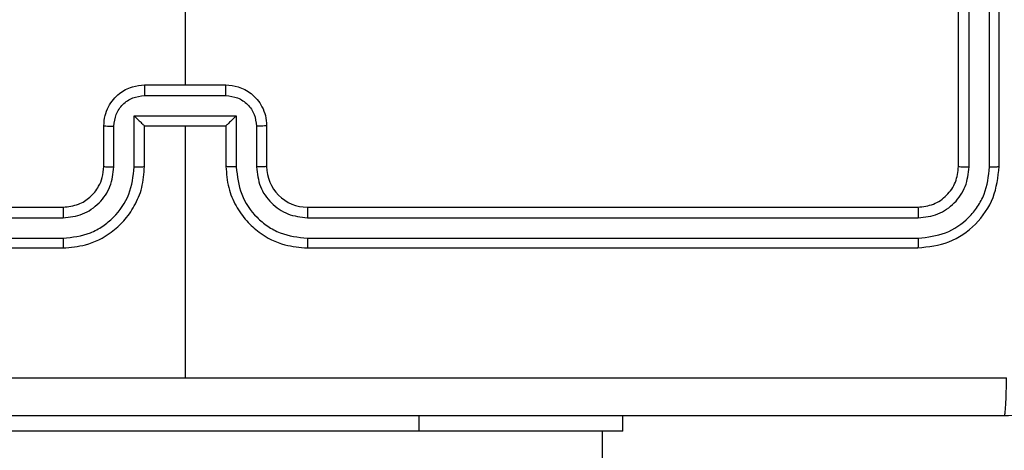
# Model space of a CAD drawing. Units: millimetres. Extents: x 1456 to 2993, y -132 to 847.
# Drawn here: x 2103 to 2108, y 212 to 214 of the extents above; entities that cross this region are included whole.
import ezdxf

# ---------------------------------------------------------------- set-up
doc = ezdxf.new("R2010")
doc.units = ezdxf.units.MM
doc.header["$PDSIZE"] = -1
doc.layers.add('VP-DIM', color=7, linetype='Continuous')
doc.layers.add('VP-HIC', color=6, linetype='Continuous')
doc.layers.add('VP-EQ', color=7, linetype='Continuous', true_color=0x8a3492)
doc.dimstyles.new('ISO-25', dxfattribs={"dimtxt": 2.5, "dimasz": 2.5, "dimexe": 1.25, "dimexo": 0.625, "dimtad": 1, "dimtxsty": 'Standard', "dimcen": 2.5, "dimadec": 0, "dimazin": 0, "dimtfac": 1, "dimtmove": 0, "dimatfit": 3, "dimfxl": 1, "dimarcsym": 0})

# ---------------------------------------------------------------- blocks, each defined once
blk = doc.blocks.new('2')
at = {"color": 7, "linetype": 'Continuous', "lineweight": 25}
for p, q in [((-1756.2356, 219.3831), (-1756.2356, 222.3831)), ((-1756.183, 219.3808), (-1756.1831, 222.3827)), ((-1756.083, 219.3808), (-1756.083, 222.3827)), ((-1756.0356, 219.3831), (-1756.0356, 222.3831)), ((-1760.2356, 219.7831), (-1759.8356, 219.7831)), ((-1760.2357, 219.7311), (-1759.8355, 219.7311)), ((-1760.2857, 219.631), (-1759.7854, 219.631)), ((-1760.2857, 219.3808), (-1760.2857, 219.631)), ((-1759.7854, 219.631), (-1759.7854, 219.3808)), ((-1760.4356, 219.3831), (-1760.4356, 219.5831)), ((-1760.3858, 219.3808), (-1760.3858, 219.5809)), ((-1760.2356, 219.3831), (-1760.2356, 219.5831)), ((-1760.2356, 219.5831), (-1760.2356, 219.5831)), ((-1760.2356, 219.5831), (-1759.8356, 219.5831)), ((-1760.0356, 219.5831), (-1760.0356, 218.346)), ((-1759.8356, 219.5831), (-1759.8356, 219.3831)), ((-1759.8356, 219.5831), (-1759.8355, 219.5831)), ((-1759.6854, 219.5809), (-1759.6854, 219.3808)), ((-1759.6356, 219.5831), (-1759.6356, 219.3831)), ((-1763.6356, 219.1831), (-1760.6356, 219.1831)), ((-1759.4356, 219.1831), (-1756.4356, 219.1831)), ((-1763.6379, 219.1306), (-1760.636, 219.1306)), ((-1759.4352, 219.1306), (-1756.4332, 219.1306)), ((-1763.6379, 219.0305), (-1760.636, 219.0306)), ((-1759.4352, 219.0306), (-1756.4332, 219.0305)), ((-1763.6356, 218.9831), (-1760.6356, 218.9831)), ((-1759.4356, 218.9831), (-1756.4356, 218.9831)), ((-1757.8856, 218.0831), (-1757.8856, 218.1581)), ((-1758.8856, 218.0831), (-1760.8856, 218.0831)), ((-1757.8856, 218.0831), (-1758.8856, 218.0831)), ((-1757.9856, 153.9581), (-1757.9856, 218.0831))]:
    blk.add_line(p, q, dxfattribs=at)
at = {"color": 8, "linetype": 'Continuous', "lineweight": 25}
blk.add_line((-1758.8856, 218.0831), (-1758.8856, 218.1581), dxfattribs=at)
at = {"color": 7, "linetype": 'Continuous', "lineweight": 25, "flags": 128}
blk.add_lwpolyline([(-1760.0356, 221.3804), (-1760.0356, 221.1807), (-1760.0356, 220.981), (-1760.0356, 220.7813), (-1760.0356, 220.5816), (-1760.0356, 220.382), (-1760.0356, 220.1823), (-1760.0356, 219.9827), (-1760.0356, 219.7831)], dxfattribs=at)
at = {"color": 7, "linetype": 'Continuous', "lineweight": 25}
blk.add_arc((-1759.4356, 219.3831), 0.2, 179.9995, 270.0012, dxfattribs=at)
for points, knots in [([(-1760.4356, 219.5831), (-1760.4344, 219.5997), (-1760.4321, 219.6319), (-1760.4146, 219.6758), (-1760.3902, 219.7124), (-1760.3524, 219.7487), (-1760.3001, 219.7774), (-1760.2558, 219.7813), (-1760.2356, 219.7831)], [0, 0, 0, 0, 0.158465, 0.307432, 0.446906, 0.576856, 0.807278, 1, 1, 1, 1]), ([(-1760.2356, 219.7831), (-1760.2356, 219.7829), (-1760.2356, 219.7825), (-1760.2356, 219.7793), (-1760.2357, 219.7745), (-1760.2357, 219.768), (-1760.2357, 219.76), (-1760.2357, 219.7509), (-1760.2357, 219.7411), (-1760.2357, 219.7344), (-1760.2357, 219.7311)], [0, 0, 0, 0, 0.125043, 0.250141, 0.375252, 0.499933, 0.624729, 0.749749, 0.874948, 1, 1, 1, 1]), ([(-1759.8355, 219.7311), (-1759.8355, 219.7344), (-1759.8355, 219.7411), (-1759.8355, 219.7509), (-1759.8355, 219.76), (-1759.8355, 219.768), (-1759.8355, 219.7745), (-1759.8355, 219.7793), (-1759.8356, 219.7825), (-1759.8356, 219.7829), (-1759.8356, 219.7831)], [0, 0, 0, 0, 0.1250522, 0.2502509, 0.3752715, 0.5000668, 0.6247483, 0.7498591, 0.8749568, 1, 1, 1, 1]), ([(-1759.8356, 219.7831), (-1759.8154, 219.7813), (-1759.7711, 219.7774), (-1759.7188, 219.7487), (-1759.681, 219.7124), (-1759.6565, 219.6758), (-1759.6391, 219.6319), (-1759.6368, 219.5997), (-1759.6356, 219.5831)], [0, 0, 0, 0, 0.192722, 0.423144, 0.553094, 0.692568, 0.841535, 1, 1, 1, 1]), ([(-1760.3858, 219.5809), (-1760.3834, 219.6006), (-1760.3786, 219.6398), (-1760.3444, 219.6895), (-1760.2947, 219.7242), (-1760.2554, 219.7288), (-1760.2357, 219.7311)], [0, 0, 0, 0, 0.2499331, 0.4998801, 0.7495638, 1, 1, 1, 1]), ([(-1759.8355, 219.7311), (-1759.8158, 219.7288), (-1759.7764, 219.7242), (-1759.7268, 219.6895), (-1759.6925, 219.6398), (-1759.6877, 219.6006), (-1759.6854, 219.5809)], [0, 0, 0, 0, 0.250435, 0.500119, 0.750066, 1, 1, 1, 1]), ([(-1760.2857, 219.631), (-1760.2802, 219.6255), (-1760.2692, 219.6145), (-1760.2557, 219.6014), (-1760.2463, 219.5924), (-1760.2406, 219.5871), (-1760.2368, 219.5838), (-1760.236, 219.5833), (-1760.2356, 219.5831)], [0, 0, 0, 0, 0.251474, 0.502433, 0.646451, 0.775726, 0.892447, 1, 1, 1, 1]), ([(-1759.7854, 219.631), (-1759.7909, 219.6255), (-1759.802, 219.6145), (-1759.8154, 219.6014), (-1759.8249, 219.5924), (-1759.8306, 219.5871), (-1759.8344, 219.5838), (-1759.8352, 219.5833), (-1759.8355, 219.5831)], [0, 0, 0, 0, 0.2514883, 0.502494, 0.6464448, 0.7756167, 0.892434, 1, 1, 1, 1]), ([(-1760.4356, 219.5831), (-1760.4346, 219.5828), (-1760.4327, 219.5822), (-1760.4195, 219.5815), (-1760.403, 219.581), (-1760.3915, 219.581), (-1760.3858, 219.5809)], [0, 0, 0, 0, 0.279875, 0.559125, 0.779476, 1, 1, 1, 1]), ([(-1759.6356, 219.5831), (-1759.6365, 219.5828), (-1759.6385, 219.5822), (-1759.6517, 219.5815), (-1759.6681, 219.581), (-1759.6796, 219.581), (-1759.6854, 219.5809)], [0, 0, 0, 0, 0.2798764, 0.5591266, 0.7794764, 1, 1, 1, 1]), ([(-1760.636, 219.0306), (-1760.59, 219.0358), (-1760.5209, 219.0436), (-1760.4397, 219.088), (-1760.3694, 219.1463), (-1760.3023, 219.2438), (-1760.2913, 219.3351), (-1760.2857, 219.3808)], [0, 0, 0, 0, 0.250114, 0.37641, 0.500756, 0.75037, 1, 1, 1, 1]), ([(-1760.636, 219.1306), (-1760.6031, 219.1345), (-1760.5376, 219.1421), (-1760.4549, 219.1999), (-1760.3977, 219.2828), (-1760.3898, 219.3481), (-1760.3858, 219.3808)], [0, 0, 0, 0, 0.250437, 0.500126, 0.750073, 1, 1, 1, 1]), ([(-1760.6356, 218.9831), (-1760.5985, 218.9862), (-1760.5142, 218.993), (-1760.4119, 219.0454), (-1760.334, 219.1155), (-1760.2817, 219.1894), (-1760.2434, 219.2804), (-1760.2382, 219.3481), (-1760.2356, 219.3831)], [0, 0, 0, 0, 0.177153, 0.402394, 0.533643, 0.677002, 0.832462, 1, 1, 1, 1]), ([(-1760.6356, 219.1831), (-1760.6099, 219.186), (-1760.5619, 219.1914), (-1760.5009, 219.2304), (-1760.4624, 219.278), (-1760.4398, 219.3307), (-1760.437, 219.3647), (-1760.4356, 219.3831)], [0, 0, 0, 0, 0.244392, 0.456898, 0.674662, 0.824015, 1, 1, 1, 1]), ([(-1760.4356, 219.3831), (-1760.4348, 219.3828), (-1760.4333, 219.3822), (-1760.4219, 219.3815), (-1760.4054, 219.3809), (-1760.3923, 219.3808), (-1760.3858, 219.3808)], [0, 0, 0, 0, 0.250273, 0.500026, 0.749846, 1, 1, 1, 1]), ([(-1760.2857, 219.3808), (-1760.2792, 219.3808), (-1760.2661, 219.3809), (-1760.2494, 219.3814), (-1760.2379, 219.3822), (-1760.2364, 219.3828), (-1760.2356, 219.3831)], [0, 0, 0, 0, 0.250177, 0.500031, 0.749927, 1, 1, 1, 1]), ([(-1759.7854, 219.3808), (-1759.792, 219.3808), (-1759.8051, 219.3809), (-1759.8217, 219.3814), (-1759.8332, 219.3822), (-1759.8348, 219.3828), (-1759.8356, 219.3831)], [0, 0, 0, 0, 0.2501732, 0.5000241, 0.7499242, 1, 1, 1, 1]), ([(-1759.8356, 219.3831), (-1759.8329, 219.3481), (-1759.8278, 219.2804), (-1759.7894, 219.1894), (-1759.7372, 219.1155), (-1759.6593, 219.0454), (-1759.5569, 218.993), (-1759.4727, 218.9862), (-1759.4356, 218.9831)], [0, 0, 0, 0, 0.167538, 0.322998, 0.466357, 0.597606, 0.822847, 1, 1, 1, 1]), ([(-1759.7854, 219.3808), (-1759.7799, 219.3351), (-1759.7688, 219.2438), (-1759.7017, 219.1463), (-1759.6314, 219.088), (-1759.5502, 219.0436), (-1759.4811, 219.0358), (-1759.4352, 219.0306)], [0, 0, 0, 0, 0.249629, 0.499241, 0.623582, 0.749885, 1, 1, 1, 1]), ([(-1759.6356, 219.3831), (-1759.6364, 219.3828), (-1759.6379, 219.3822), (-1759.6493, 219.3815), (-1759.6658, 219.3809), (-1759.6788, 219.3808), (-1759.6854, 219.3808)], [0, 0, 0, 0, 0.2502748, 0.5000305, 0.749849, 1, 1, 1, 1]), ([(-1759.6854, 219.3808), (-1759.6815, 219.348), (-1759.6739, 219.2826), (-1759.6162, 219.1998), (-1759.5333, 219.1426), (-1759.4679, 219.1346), (-1759.4352, 219.1306)], [0, 0, 0, 0, 0.250449, 0.500145, 0.750097, 1, 1, 1, 1]), ([(-1756.4356, 219.1831), (-1756.4094, 219.1861), (-1756.357, 219.1921), (-1756.2909, 219.2384), (-1756.2446, 219.3045), (-1756.2386, 219.3569), (-1756.2356, 219.3831)], [0, 0, 0, 0, 0.250017, 0.499875, 0.749799, 1, 1, 1, 1]), ([(-1756.4356, 218.9831), (-1756.3832, 218.9891), (-1756.2784, 219.0011), (-1756.1462, 219.0936), (-1756.0536, 219.2259), (-1756.0416, 219.3307), (-1756.0356, 219.3831)], [0, 0, 0, 0, 0.249959, 0.499869, 0.749848, 1, 1, 1, 1]), ([(-1756.4332, 219.0305), (-1756.3875, 219.0361), (-1756.2962, 219.0471), (-1756.1986, 219.1143), (-1756.1403, 219.1847), (-1756.096, 219.2659), (-1756.0882, 219.3349), (-1756.083, 219.3808)], [0, 0, 0, 0, 0.249619, 0.499224, 0.623815, 0.749842, 1, 1, 1, 1]), ([(-1756.4332, 219.1306), (-1756.4004, 219.1343), (-1756.3512, 219.1399), (-1756.2931, 219.1716), (-1756.2429, 219.2132), (-1756.1949, 219.2829), (-1756.187, 219.3481), (-1756.183, 219.3808)], [0, 0, 0, 0, 0.250153, 0.376174, 0.500788, 0.75038, 1, 1, 1, 1]), ([(-1756.2356, 219.3831), (-1756.2345, 219.3828), (-1756.2325, 219.3821), (-1756.2183, 219.3813), (-1756.201, 219.3808), (-1756.189, 219.3808), (-1756.183, 219.3808)], [0, 0, 0, 0, 0.279908, 0.559032, 0.779458, 1, 1, 1, 1]), ([(-1756.083, 219.3808), (-1756.0759, 219.3808), (-1756.0619, 219.3809), (-1756.0464, 219.3816), (-1756.0373, 219.3823), (-1756.0361, 219.3829), (-1756.0356, 219.3831)], [0, 0, 0, 0, 0.279847, 0.559131, 0.77956, 1, 1, 1, 1]), ([(-1760.6356, 219.1831), (-1760.6356, 219.1829), (-1760.6357, 219.1825), (-1760.6357, 219.1793), (-1760.6358, 219.1744), (-1760.6359, 219.1678), (-1760.6359, 219.1598), (-1760.6359, 219.1506), (-1760.636, 219.1408), (-1760.636, 219.134), (-1760.636, 219.1306)], [0, 0, 0, 0, 0.124997, 0.250143, 0.375241, 0.500025, 0.624781, 0.749816, 0.874923, 1, 1, 1, 1]), ([(-1759.4356, 219.1831), (-1759.4356, 219.1829), (-1759.4355, 219.1825), (-1759.4354, 219.1793), (-1759.4354, 219.1744), (-1759.4353, 219.1678), (-1759.4352, 219.1598), (-1759.4352, 219.1506), (-1759.4352, 219.1408), (-1759.4352, 219.134), (-1759.4352, 219.1306)], [0, 0, 0, 0, 0.1250049, 0.2501576, 0.375299, 0.4999305, 0.6246942, 0.7498007, 0.8749158, 1, 1, 1, 1]), ([(-1756.4356, 219.1831), (-1756.4352, 219.1821), (-1756.4345, 219.18), (-1756.4337, 219.1659), (-1756.4333, 219.1485), (-1756.4332, 219.1366), (-1756.4332, 219.1306)], [0, 0, 0, 0, 0.279788, 0.559037, 0.779427, 1, 1, 1, 1]), ([(-1760.636, 219.0306), (-1760.636, 219.0243), (-1760.6359, 219.0117), (-1760.6359, 218.9961), (-1760.6357, 218.9853), (-1760.6356, 218.9839), (-1760.6356, 218.9831)], [0, 0, 0, 0, 0.250106, 0.500051, 0.749756, 1, 1, 1, 1]), ([(-1759.4352, 219.0306), (-1759.4352, 219.0243), (-1759.4352, 219.0117), (-1759.4353, 218.9961), (-1759.4354, 218.9853), (-1759.4355, 218.9839), (-1759.4356, 218.9831)], [0, 0, 0, 0, 0.2501172, 0.5000087, 0.7499006, 1, 1, 1, 1]), ([(-1756.4332, 219.0305), (-1756.4333, 219.0235), (-1756.4334, 219.0094), (-1756.434, 218.9939), (-1756.4348, 218.9848), (-1756.4353, 218.9837), (-1756.4356, 218.9831)], [0, 0, 0, 0, 0.279853, 0.559233, 0.779535, 1, 1, 1, 1]), ([(-1755.2106, 218.9581), (-1755.2138, 218.9036), (-1755.2202, 218.7959), (-1755.2851, 218.5958), (-1755.4307, 218.3781), (-1755.6484, 218.2326), (-1755.8485, 218.1678), (-1755.9561, 218.1614), (-1756.0106, 218.1581)], [0, 0, 0, 0, 0.130548, 0.257575, 0.500019, 0.742666, 0.869631, 1, 1, 1, 1]), ([(-1764.0713, 218.3458), (-1763.399, 218.3458), (-1762.0545, 218.3459), (-1760.7086, 218.3459), (-1760.0356, 218.3459)], [0, 0, 0, 0, 0.500008, 1, 1, 1, 1]), ([(-1760.0356, 218.3459), (-1759.3626, 218.3459), (-1758.0166, 218.3459), (-1756.6721, 218.3458), (-1755.9999, 218.3458)], [0, 0, 0, 0, 0.4999921, 1, 1, 1, 1]), ([(-1756.0106, 218.1581), (-1756.0092, 218.1611), (-1756.0065, 218.1669), (-1756.0031, 218.2092), (-1756.0006, 218.271), (-1756.0001, 218.3208), (-1755.9999, 218.3458)], [0, 0, 0, 0, 0.24993, 0.499881, 0.749604, 1, 1, 1, 1]), ([(-1756.0106, 218.1581), (-1756.9045, 218.1581), (-1758.6928, 218.1581), (-1761.3784, 218.1581), (-1763.1666, 218.1581), (-1764.0606, 218.1581)], [0, 0, 0, 0, 0.333296, 0.666701, 1, 1, 1, 1])]:
    blk.add_open_spline(points, degree=3, knots=knots, dxfattribs=at)
blk = doc.blocks.new('*D616')
at = {"layer": 'Defpoints', "color": 0}
for p in [(2722.6859, 827.147), (2722.6859, 445.647), (1854.5859, 136.847)]:
    blk.add_point(p, dxfattribs=at)
at = {"layer": 'VP-DIM', "color": 0, "lineweight": -2}
for p, q in [((1854.5859, 757.147), (1854.5859, 847.147)), ((2722.6859, 757.147), (2722.6859, 847.147)), ((1874.5859, 827.147), (2247.2537, 827.147)), ((2702.6859, 827.147), (2340.587, 827.147))]:
    blk.add_line(p, q, dxfattribs=at)
at = {"layer": 'VP-DIM', "color": 0}
for points in [[(1874.5859, 830.4803), (1874.5859, 823.8137), (1854.5859, 827.147)], [(2702.6859, 823.8137), (2702.6859, 830.4803), (2722.6859, 827.147)]]:
    blk.add_solid(points, dxfattribs=at)
at = {"layer": 'VP-DIM', "color": 0, "insert": (2293.9203, 827.147), "char_height": 20, "attachment_point": 5}
blk.add_mtext('868', dxfattribs=at)
blk = doc.blocks.new('*D627')
at = {"layer": 'Defpoints', "color": 0}
for p in [(2024.5859, 762.2331), (2552.6859, 439.69), (2024.5859, 143.0103)]:
    blk.add_point(p, dxfattribs=at)
at = {"layer": 'VP-DIM', "color": 0, "lineweight": -2}
for p, q in [((2024.5859, 692.2331), (2024.5859, 782.2331)), ((2552.6859, 692.2331), (2552.6859, 782.2331)), ((2044.5859, 762.2331), (2240.2078, 762.2331)), ((2532.6859, 762.2331), (2333.5411, 762.2331))]:
    blk.add_line(p, q, dxfattribs=at)
at = {"layer": 'VP-DIM', "color": 0}
for points in [[(2044.5859, 765.5665), (2044.5859, 758.8998), (2024.5859, 762.2331)], [(2532.6859, 758.8998), (2532.6859, 765.5665), (2552.6859, 762.2331)]]:
    blk.add_solid(points, dxfattribs=at)
at = {"layer": 'VP-DIM', "color": 0, "insert": (2286.8744, 762.2331), "char_height": 20, "attachment_point": 5}
blk.add_mtext('528', dxfattribs=at)

msp = doc.modelspace()

# ---------------------------------------------------------------- linework, layer by layer
at = {"layer": 'VP-HIC', "color": 4}
msp.add_lwpolyline([(2107.5359, 425.3571), (2107.5359, 363.347, 0.414214), (2327.5359, 143.347), (2439.7359, 143.347), (2439.7359, 135.8511, -0.414217), (2249.7337, -54.1489), (2105.5337, -54.1473, -0.41421), (1915.5359, 135.8527), (1915.5359, 221.0977, -0.409663), (2102.5791, 411.0747, -0.025213)], format="xyb", close=True, dxfattribs=at)

# ---------------------------------------------------------------- block references
at = {"layer": 'VP-EQ'}
msp.add_blockref('2', (3863.5215, -5.7361), dxfattribs=at)

# ---------------------------------------------------------------- dimensions: what is measured, and where the dimension line sits
at = {"layer": 'VP-DIM', "color": 0}
for base, p1, p2, picture, middle in [((2722.6859, 827.147), (1854.5859, 136.847), (2722.6859, 445.647), '*D616', (2293.9203, 827.147)), ((2024.5859, 762.2331), (2552.6859, 439.69), (2024.5859, 143.0103), '*D627', (2286.8744, 762.2331))]:
    dim = msp.add_linear_dim(base=base, p1=p1, p2=p2, dimstyle='ISO-25', override={"dimtxt": 20, "dimasz": 20, "dimexe": 20, "dimexo": 50, "dimgap": 20, "dimtad": 0, "dimtih": 0, "dimtoh": 1, "dimdec": 0, "dimzin": 1, "dimadec": 2, "dimtdec": 0, "dimfxl": 70, "dimfxlon": 1, "dimtzin": 1}, dxfattribs=at)
    dim.commit()
    dim.dimension.update_dxf_attribs({"geometry": picture, "text_midpoint": middle, "dimtype": 160})

doc.saveas('drawing.dxf')
